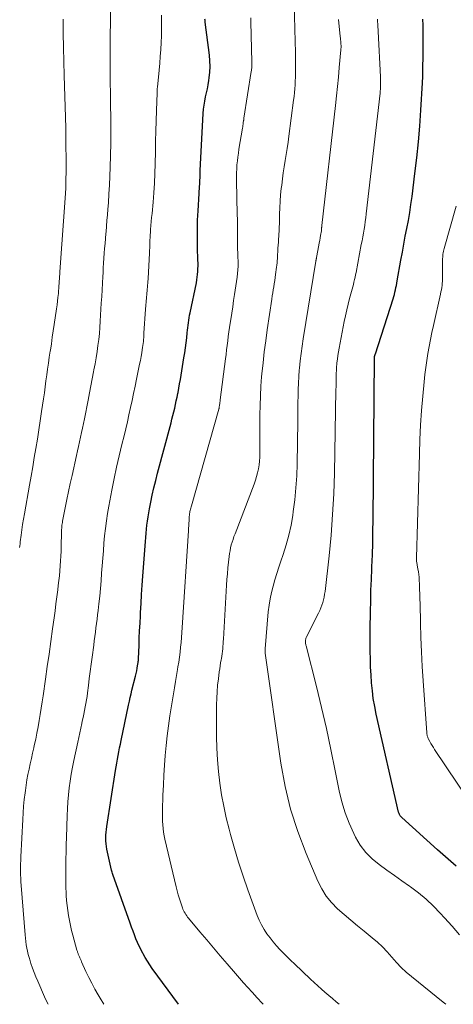
# Model space of a CAD drawing. Units: feet. Extents: x 1945000 to 1950007, y 520000 to 525000.
# Drawn here: x 1946804 to 1946896, y 520000 to 520208 of the extents above; entities that cross this region are included whole.
import ezdxf

# ---------------------------------------------------------------- set-up
doc = ezdxf.new("R2010")
doc.units = ezdxf.units.FT
doc.header["$LTSCALE"] = 100
doc.header["$MEASUREMENT"] = 0
doc.layers.add('CONTOUR INDEX', color=32, linetype='Continuous', lineweight=25)
doc.layers.add('CONTOUR INTERMEDIATE', color=40, linetype='Continuous', lineweight=15)

msp = doc.modelspace()

# ---------------------------------------------------------------- linework, layer by layer
at = {"layer": 'CONTOUR INDEX', "flags": 128}
for points, elevation in [([(1946838.01, 520000), (1946832.5, 520007.59), (1946831.98, 520008.34), (1946831.48, 520009.1), (1946831.01, 520009.87), (1946830.55, 520010.66), (1946830.51, 520010.73), (1946830.11, 520011.5), (1946829.73, 520012.28), (1946829.37, 520013.08), (1946829.04, 520013.88), (1946828.73, 520014.69), (1946828.42, 520015.5), (1946828.11, 520016.32), (1946827.82, 520017.14), (1946824.12, 520027.44), (1946824.04, 520027.68), (1946823.97, 520027.93), (1946823.9, 520028.17), (1946823.84, 520028.42), (1946822.89, 520032.8), (1946822.78, 520033.4), (1946822.7, 520033.99), (1946822.66, 520034.6), (1946822.64, 520035.2), (1946822.66, 520035.81), (1946822.7, 520036.41), (1946822.77, 520037.02), (1946822.85, 520037.62), (1946824.73, 520049.46), (1946824.86, 520050.26), (1946824.99, 520051.06), (1946825.13, 520051.86), (1946825.28, 520052.66), (1946825.43, 520053.45), (1946825.59, 520054.25), (1946825.75, 520055.04), (1946825.91, 520055.84), (1946827.48, 520063.33), (1946827.65, 520064.12), (1946827.83, 520064.91), (1946828.01, 520065.69), (1946828.2, 520066.47), (1946828.94, 520069.47), (1946829.07, 520070.01), (1946829.19, 520070.56), (1946829.29, 520071.1), (1946829.39, 520071.65), (1946829.5, 520072.35), (1946829.53, 520072.55), (1946829.56, 520072.75), (1946829.58, 520072.96), (1946829.59, 520073.17), (1946829.69, 520075.9), (1946829.75, 520077.47), (1946829.82, 520079.04), (1946829.9, 520080.62), (1946829.98, 520082.19), (1946830.02, 520082.89), (1946830.13, 520084.82), (1946830.24, 520086.74), (1946830.37, 520088.66), (1946830.51, 520090.58), (1946831.06, 520097.94), (1946831.13, 520098.81), (1946831.2, 520099.68), (1946831.28, 520100.54), (1946831.37, 520101.41), (1946831.47, 520102.27), (1946831.59, 520103.14), (1946831.73, 520103.99), (1946831.89, 520104.85), (1946832.17, 520106.23), (1946832.49, 520107.77), (1946832.84, 520109.3), (1946833.21, 520110.83), (1946833.6, 520112.36), (1946836.46, 520123.07), (1946836.66, 520123.83), (1946836.86, 520124.6), (1946837.05, 520125.37), (1946837.23, 520126.14), (1946837.4, 520126.91), (1946837.57, 520127.68), (1946837.73, 520128.46), (1946837.89, 520129.24), (1946837.94, 520129.49), (1946838.11, 520130.39), (1946838.27, 520131.29), (1946838.43, 520132.2), (1946838.58, 520133.11), (1946839.19, 520136.8), (1946839.36, 520137.85), (1946839.51, 520138.91), (1946839.65, 520139.97), (1946839.77, 520141.04), (1946839.88, 520142.1), (1946839.94, 520142.63), (1946840, 520143.16), (1946840.07, 520143.7), (1946840.14, 520144.23), (1946840.22, 520144.76), (1946840.3, 520145.29), (1946840.4, 520145.82), (1946840.5, 520146.35), (1946841.82, 520152.7), (1946841.93, 520153.29), (1946842.02, 520153.87), (1946842.08, 520154.46), (1946842.13, 520155.06), (1946842.16, 520155.65), (1946842.18, 520156.25), (1946842.18, 520156.84), (1946842.16, 520157.44), (1946842.08, 520160.13), (1946842.04, 520162.07), (1946842.04, 520164.02), (1946842.09, 520165.96), (1946842.18, 520167.9), (1946842.4, 520171.59), (1946842.43, 520172.08), (1946842.46, 520172.56), (1946842.49, 520173.04), (1946842.53, 520173.52), (1946842.55, 520173.85), (1946842.57, 520174.17), (1946842.59, 520174.49), (1946842.61, 520174.81), (1946842.62, 520175.13), (1946842.63, 520175.45), (1946842.64, 520175.77), (1946842.65, 520176.09), (1946842.66, 520176.41), (1946843.27, 520188.53), (1946843.34, 520189.41), (1946843.45, 520190.28), (1946843.6, 520191.14), (1946843.79, 520192), (1946844, 520192.86), (1946844.18, 520193.72), (1946844.34, 520194.59), (1946844.47, 520195.46), (1946844.56, 520196.08), (1946844.68, 520197.27), (1946844.74, 520198.46), (1946844.7, 520199.64), (1946844.6, 520200.83), (1946843.7, 520207.84), (1946843.67, 520208.05), (1946843.65, 520208.25), (1946843.63, 520208.45)], 840), ([(1946896.81, 520029.21), (1946892.88, 520032.71), (1946885.33, 520039.51), (1946885.2, 520039.63), (1946885.08, 520039.76), (1946884.98, 520039.9), (1946884.88, 520040.04), (1946884.79, 520040.2), (1946884.71, 520040.35), (1946884.66, 520040.52), (1946884.61, 520040.69), (1946879.89, 520061.4), (1946879.56, 520063.04), (1946879.27, 520064.69), (1946879.06, 520066.35), (1946878.89, 520068.02), (1946878.78, 520069.69), (1946878.7, 520071.37), (1946878.65, 520073.04), (1946878.62, 520074.72), (1946878.62, 520074.96), (1946878.61, 520076.76), (1946878.61, 520078.55), (1946878.63, 520080.35), (1946878.65, 520082.15), (1946878.66, 520083.1), (1946878.71, 520085.37), (1946878.76, 520087.64), (1946878.85, 520089.91), (1946878.94, 520092.18), (1946878.96, 520092.6), (1946879.06, 520095.09), (1946879.14, 520097.57), (1946879.2, 520100.05), (1946879.23, 520102.54), (1946879.5, 520136.8), (1946879.51, 520136.87), (1946879.51, 520136.95), (1946879.54, 520137.06), (1946879.55, 520137.12), (1946879.57, 520137.18), (1946879.58, 520137.23), (1946879.6, 520137.29), (1946879.61, 520137.34), (1946879.64, 520137.42), (1946879.67, 520137.5), (1946879.69, 520137.58), (1946879.72, 520137.66), (1946883.44, 520149.28), (1946883.58, 520149.75), (1946883.72, 520150.22), (1946883.83, 520150.7), (1946883.94, 520151.18), (1946884.04, 520151.66), (1946884.14, 520152.14), (1946884.23, 520152.62), (1946884.32, 520153.11), (1946885.1, 520157.47), (1946885.41, 520159.15), (1946885.72, 520160.83), (1946886.04, 520162.51), (1946886.37, 520164.18), (1946886.69, 520165.86), (1946886.98, 520167.54), (1946887.23, 520169.23), (1946887.46, 520170.92), (1946888.07, 520175.79), (1946888.46, 520179.14), (1946888.8, 520182.48), (1946889.08, 520185.83), (1946889.32, 520189.19), (1946889.68, 520194.98), (1946889.7, 520195.45), (1946889.72, 520195.91), (1946889.74, 520196.38), (1946889.75, 520196.84), (1946889.75, 520197.31), (1946889.76, 520197.77), (1946889.77, 520198.24), (1946889.77, 520198.71), (1946889.78, 520199.05), (1946889.79, 520199.69), (1946889.8, 520200.32), (1946889.8, 520200.96), (1946889.81, 520201.6), (1946889.84, 520204.62), (1946889.84, 520205.91), (1946889.82, 520207.19), (1946889.77, 520208.48)], 860)]:
    msp.add_lwpolyline(points, dxfattribs=dict(at, elevation=elevation))
at = {"layer": 'CONTOUR INTERMEDIATE', "flags": 128}
for points, elevation in [([(1946810.43, 520000), (1946810.12, 520000.64), (1946809.69, 520001.58), (1946808.26, 520004.87), (1946807.87, 520005.8), (1946807.5, 520006.73), (1946807.15, 520007.68), (1946806.82, 520008.63), (1946806.62, 520009.22), (1946806.42, 520009.88), (1946806.24, 520010.55), (1946806.08, 520011.23), (1946805.94, 520011.91), (1946805.83, 520012.59), (1946805.74, 520013.28), (1946805.66, 520013.97), (1946805.59, 520014.67), (1946804.76, 520025.17), (1946804.71, 520025.92), (1946804.66, 520026.68), (1946804.64, 520027.43), (1946804.62, 520028.19), (1946804.62, 520028.94), (1946804.63, 520029.7), (1946804.65, 520030.46), (1946804.68, 520031.21), (1946805.08, 520039.08), (1946805.16, 520040.49), (1946805.27, 520041.9), (1946805.41, 520043.31), (1946805.56, 520044.72), (1946805.63, 520045.25), (1946805.78, 520046.39), (1946805.96, 520047.52), (1946806.18, 520048.65), (1946806.41, 520049.78), (1946806.66, 520050.9), (1946806.91, 520052.02), (1946807.16, 520053.14), (1946807.42, 520054.27), (1946807.53, 520054.78), (1946807.82, 520056.09), (1946808.08, 520057.4), (1946808.33, 520058.71), (1946808.56, 520060.03), (1946808.77, 520061.34), (1946808.98, 520062.66), (1946809.18, 520063.98), (1946809.38, 520065.3), (1946809.88, 520068.81), (1946810.27, 520071.47), (1946810.65, 520074.12), (1946811.02, 520076.78), (1946811.39, 520079.44), (1946811.71, 520081.8), (1946811.91, 520083.28), (1946812.11, 520084.76), (1946812.3, 520086.25), (1946812.49, 520087.73), (1946812.6, 520088.63), (1946812.72, 520089.66), (1946812.83, 520090.7), (1946812.92, 520091.73), (1946813.01, 520092.77), (1946813.08, 520093.81), (1946813.14, 520094.84), (1946813.18, 520095.88), (1946813.21, 520096.92), (1946813.28, 520099.86), (1946813.29, 520100.16), (1946813.3, 520100.46), (1946813.32, 520100.77), (1946813.35, 520101.07), (1946813.38, 520101.37), (1946813.42, 520101.67), (1946813.47, 520101.96), (1946813.52, 520102.26), (1946814.08, 520105.09), (1946814.43, 520106.81), (1946814.78, 520108.52), (1946815.15, 520110.22), (1946815.52, 520111.93), (1946816.47, 520116.14), (1946816.68, 520117.11), (1946816.9, 520118.07), (1946817.11, 520119.04), (1946817.32, 520120), (1946817.53, 520120.97), (1946817.74, 520121.94), (1946817.93, 520122.91), (1946818.12, 520123.88), (1946818.89, 520127.87), (1946819.18, 520129.36), (1946819.47, 520130.85), (1946819.76, 520132.35), (1946820.05, 520133.84), (1946820.14, 520134.29), (1946820.38, 520135.56), (1946820.6, 520136.83), (1946820.8, 520138.11), (1946820.99, 520139.39), (1946821.15, 520140.67), (1946821.29, 520141.95), (1946821.4, 520143.24), (1946821.49, 520144.53), (1946821.71, 520148.35), (1946821.79, 520149.77), (1946821.87, 520151.19), (1946821.95, 520152.61), (1946822.03, 520154.03), (1946822.07, 520154.78), (1946822.13, 520155.82), (1946822.19, 520156.86), (1946822.26, 520157.9), (1946822.33, 520158.94), (1946822.41, 520159.97), (1946822.49, 520161.01), (1946822.58, 520162.05), (1946822.66, 520163.08), (1946822.7, 520163.43), (1946822.8, 520164.63), (1946822.9, 520165.84), (1946823, 520167.05), (1946823.09, 520168.26), (1946823.2, 520169.61), (1946823.33, 520171.49), (1946823.44, 520173.37), (1946823.52, 520175.26), (1946823.58, 520177.15), (1946823.7, 520182.13), (1946823.72, 520183.18), (1946823.73, 520184.24), (1946823.74, 520185.29), (1946823.73, 520186.35), (1946823.71, 520187.41), (1946823.7, 520188.46), (1946823.68, 520189.52), (1946823.67, 520190.57), (1946823.65, 520191.58), (1946823.63, 520193.14), (1946823.61, 520194.71), (1946823.61, 520196.27), (1946823.61, 520197.83), (1946823.67, 520215.15)], 832), ([(1946872.05, 520000), (1946871.38, 520000.55), (1946870.6, 520001.21), (1946869.82, 520001.88), (1946869.04, 520002.54), (1946868.27, 520003.22), (1946867.5, 520003.9), (1946866.75, 520004.59), (1946866, 520005.29), (1946862.58, 520008.53), (1946861.8, 520009.28), (1946861.02, 520010.03), (1946860.26, 520010.8), (1946859.51, 520011.58), (1946858.79, 520012.38), (1946858.08, 520013.2), (1946857.41, 520014.04), (1946856.76, 520014.91), (1946856.74, 520014.94), (1946856.14, 520015.86), (1946855.59, 520016.81), (1946855.12, 520017.79), (1946854.7, 520018.81), (1946852.71, 520024.25), (1946851.7, 520027.14), (1946850.74, 520030.05), (1946849.87, 520032.99), (1946849.04, 520035.94), (1946848.74, 520037.07), (1946848.15, 520039.47), (1946847.62, 520041.9), (1946847.17, 520044.33), (1946846.79, 520046.78), (1946846.5, 520049.25), (1946846.28, 520051.71), (1946846.16, 520054.19), (1946846.11, 520056.67), (1946846.11, 520063.37), (1946846.14, 520064.75), (1946846.2, 520066.13), (1946846.32, 520067.51), (1946846.48, 520068.89), (1946846.67, 520070.35), (1946846.76, 520070.99), (1946846.86, 520071.63), (1946846.96, 520072.27), (1946847.07, 520072.91), (1946847.11, 520073.16), (1946847.2, 520073.67), (1946847.27, 520074.18), (1946847.34, 520074.7), (1946847.4, 520075.21), (1946847.44, 520075.73), (1946847.49, 520076.25), (1946847.52, 520076.76), (1946847.56, 520077.28), (1946848.22, 520088.66), (1946848.3, 520089.89), (1946848.39, 520091.11), (1946848.5, 520092.34), (1946848.63, 520093.56), (1946848.76, 520094.77), (1946848.84, 520095.38), (1946848.94, 520095.99), (1946849.07, 520096.6), (1946849.22, 520097.2), (1946849.39, 520097.8), (1946849.58, 520098.39), (1946849.78, 520098.97), (1946850, 520099.56), (1946854.06, 520110.09), (1946854.34, 520110.88), (1946854.58, 520111.67), (1946854.79, 520112.48), (1946854.95, 520113.3), (1946855.08, 520114.13), (1946855.18, 520114.96), (1946855.23, 520115.8), (1946855.26, 520116.63), (1946855.27, 520117.82), (1946855.27, 520119.25), (1946855.28, 520120.68), (1946855.28, 520122.11), (1946855.28, 520123.54), (1946855.28, 520124.72), (1946855.3, 520126.74), (1946855.37, 520128.76), (1946855.48, 520130.77), (1946855.64, 520132.79), (1946855.7, 520133.42), (1946855.93, 520135.75), (1946856.19, 520138.08), (1946856.49, 520140.4), (1946856.81, 520142.71), (1946857.78, 520149.24), (1946857.88, 520149.89), (1946857.98, 520150.54), (1946858.09, 520151.18), (1946858.19, 520151.83), (1946858.3, 520152.48), (1946858.4, 520153.13), (1946858.5, 520153.78), (1946858.59, 520154.43), (1946858.8, 520155.98), (1946858.86, 520156.43), (1946858.91, 520156.89), (1946858.94, 520157.35), (1946858.97, 520157.81), (1946858.99, 520158.27), (1946859.01, 520158.73), (1946859.04, 520159.19), (1946859.07, 520159.65), (1946859.09, 520160.01), (1946859.13, 520160.65), (1946859.18, 520161.29), (1946859.22, 520161.93), (1946859.26, 520162.57), (1946859.28, 520162.87), (1946859.32, 520163.66), (1946859.36, 520164.45), (1946859.39, 520165.24), (1946859.41, 520166.03), (1946859.43, 520167.19), (1946859.47, 520168.56), (1946859.55, 520169.92), (1946859.66, 520171.29), (1946859.8, 520172.65), (1946859.88, 520173.36), (1946860.04, 520174.66), (1946860.22, 520175.96), (1946860.42, 520177.25), (1946860.63, 520178.54), (1946860.84, 520179.84), (1946861.05, 520181.13), (1946861.23, 520182.43), (1946861.41, 520183.73), (1946862.39, 520191.32), (1946862.49, 520192.13), (1946862.57, 520192.94), (1946862.64, 520193.75), (1946862.7, 520194.56), (1946862.74, 520195.37), (1946862.77, 520196.18), (1946862.79, 520196.99), (1946862.79, 520197.8), (1946862.78, 520200.76), (1946862.78, 520201.5), (1946862.77, 520202.24), (1946862.75, 520202.98), (1946862.73, 520203.71), (1946862.42, 520214.55)], 848), ([(1946804.41, 520096.64), (1946804.45, 520097.04), (1946804.5, 520097.45), (1946804.55, 520097.86), (1946804.74, 520099.29), (1946804.89, 520100.41), (1946805.06, 520101.53), (1946805.24, 520102.64), (1946805.43, 520103.76), (1946806.51, 520109.83), (1946806.85, 520111.78), (1946807.19, 520113.73), (1946807.53, 520115.68), (1946807.86, 520117.63), (1946808.18, 520119.58), (1946808.5, 520121.53), (1946808.79, 520123.49), (1946809.08, 520125.44), (1946809.47, 520128.11), (1946809.65, 520129.37), (1946809.82, 520130.64), (1946810, 520131.9), (1946810.17, 520133.17), (1946810.34, 520134.43), (1946810.52, 520135.7), (1946810.7, 520136.96), (1946810.89, 520138.22), (1946810.93, 520138.42), (1946811.14, 520139.78), (1946811.34, 520141.14), (1946811.55, 520142.51), (1946811.75, 520143.87), (1946812.25, 520147.19), (1946812.36, 520147.99), (1946812.46, 520148.79), (1946812.54, 520149.59), (1946812.62, 520150.4), (1946812.67, 520151), (1946812.7, 520151.51), (1946812.74, 520152.01), (1946812.77, 520152.51), (1946812.8, 520153.02), (1946812.83, 520153.52), (1946812.86, 520154.02), (1946812.9, 520154.53), (1946812.93, 520155.03), (1946814.12, 520171.56), (1946814.14, 520171.8), (1946814.15, 520172.04), (1946814.17, 520172.28), (1946814.18, 520172.52), (1946814.21, 520173.01), (1946814.2, 520173.07), (1946814.2, 520173.3), (1946814.19, 520173.41), (1946814.19, 520173.52), (1946814.19, 520173.63), (1946814.19, 520173.74), (1946814.22, 520174.56), (1946814.23, 520175.07), (1946814.24, 520175.59), (1946814.24, 520176.11), (1946814.24, 520176.63), (1946814.22, 520183.99), (1946814.21, 520184.36), (1946814.21, 520184.73), (1946814.2, 520185.11), (1946814.19, 520185.48), (1946813.84, 520196.53), (1946813.76, 520199.51), (1946813.7, 520202.49), (1946813.66, 520205.48), (1946813.64, 520208.46)], 828), ([(1946822.24, 520000), (1946821.44, 520001.32), (1946821.06, 520001.97), (1946820.36, 520003.2), (1946819.7, 520004.44), (1946819.06, 520005.7), (1946818.46, 520006.97), (1946817.52, 520009.01), (1946817.41, 520009.28), (1946817.29, 520009.54), (1946817.17, 520009.8), (1946817.06, 520010.07), (1946816.95, 520010.32), (1946816.9, 520010.46), (1946816.84, 520010.6), (1946816.79, 520010.74), (1946816.74, 520010.88), (1946816.69, 520011.03), (1946816.65, 520011.17), (1946816.61, 520011.31), (1946816.56, 520011.46), (1946815.7, 520014.62), (1946815.43, 520015.65), (1946815.18, 520016.69), (1946814.96, 520017.73), (1946814.76, 520018.78), (1946814.59, 520019.84), (1946814.45, 520020.9), (1946814.35, 520021.96), (1946814.28, 520023.03), (1946814.26, 520023.51), (1946814.22, 520024.82), (1946814.19, 520026.13), (1946814.18, 520027.45), (1946814.18, 520028.76), (1946814.19, 520029.2), (1946814.21, 520030.73), (1946814.24, 520032.27), (1946814.28, 520033.8), (1946814.32, 520035.33), (1946814.47, 520039.92), (1946814.53, 520041.39), (1946814.63, 520042.86), (1946814.76, 520044.33), (1946814.92, 520045.79), (1946815.12, 520047.25), (1946815.35, 520048.7), (1946815.61, 520050.15), (1946815.9, 520051.59), (1946816.71, 520055.44), (1946816.92, 520056.44), (1946817.14, 520057.44), (1946817.36, 520058.44), (1946817.58, 520059.43), (1946817.69, 520059.95), (1946817.85, 520060.69), (1946818.01, 520061.43), (1946818.16, 520062.17), (1946818.3, 520062.92), (1946818.44, 520063.67), (1946818.56, 520064.41), (1946818.68, 520065.16), (1946818.78, 520065.92), (1946818.98, 520067.43), (1946819.17, 520068.94), (1946819.37, 520070.46), (1946819.57, 520071.97), (1946819.77, 520073.48), (1946820.09, 520075.97), (1946820.21, 520076.89), (1946820.34, 520077.81), (1946820.46, 520078.72), (1946820.58, 520079.64), (1946820.7, 520080.56), (1946820.82, 520081.47), (1946820.93, 520082.39), (1946821.03, 520083.31), (1946821.19, 520084.72), (1946821.36, 520086.35), (1946821.52, 520087.97), (1946821.66, 520089.6), (1946821.78, 520091.23), (1946821.9, 520092.82), (1946822.01, 520094.4), (1946822.14, 520095.98), (1946822.27, 520097.56), (1946822.41, 520099.14), (1946822.58, 520100.72), (1946822.77, 520102.29), (1946823.02, 520103.86), (1946823.3, 520105.42), (1946823.96, 520108.82), (1946824.44, 520111.24), (1946824.95, 520113.65), (1946825.5, 520116.06), (1946826.07, 520118.46), (1946826.51, 520120.27), (1946826.87, 520121.76), (1946827.22, 520123.26), (1946827.56, 520124.76), (1946827.89, 520126.26), (1946828.22, 520127.76), (1946828.54, 520129.27), (1946828.85, 520130.77), (1946829.17, 520132.28), (1946829.66, 520134.72), (1946829.82, 520135.49), (1946829.97, 520136.27), (1946830.11, 520137.05), (1946830.26, 520137.83), (1946830.38, 520138.52), (1946830.45, 520138.96), (1946830.51, 520139.39), (1946830.56, 520139.82), (1946830.61, 520140.26), (1946830.65, 520140.7), (1946830.68, 520141.13), (1946830.71, 520141.57), (1946830.74, 520142.01), (1946831.07, 520147.08), (1946831.13, 520147.9), (1946831.19, 520148.71), (1946831.26, 520149.53), (1946831.34, 520150.34), (1946831.41, 520151.15), (1946831.48, 520151.96), (1946831.54, 520152.78), (1946831.59, 520153.59), (1946831.89, 520158.97), (1946831.92, 520159.52), (1946831.95, 520160.07), (1946831.97, 520160.61), (1946831.98, 520161.16), (1946832, 520161.71), (1946832.03, 520162.25), (1946832.06, 520162.8), (1946832.1, 520163.34), (1946832.15, 520163.94), (1946832.22, 520164.79), (1946832.29, 520165.63), (1946832.36, 520166.48), (1946832.44, 520167.32), (1946832.65, 520169.71), (1946832.81, 520171.75), (1946832.94, 520173.79), (1946833.03, 520175.83), (1946833.09, 520177.88), (1946833.14, 520180.45), (1946833.19, 520182.62), (1946833.24, 520184.79), (1946833.31, 520186.96), (1946833.38, 520189.13), (1946833.51, 520192.87), (1946833.52, 520193.17), (1946833.54, 520193.47), (1946833.56, 520193.76), (1946833.59, 520194.06), (1946833.94, 520197.68), (1946834.08, 520199.13), (1946834.19, 520200.59), (1946834.29, 520202.05), (1946834.37, 520203.5), (1946834.42, 520204.96), (1946834.45, 520206.42), (1946834.45, 520207.88), (1946834.43, 520209.34)], 836), ([(1946855.98, 520000), (1946855.78, 520000.21), (1946855.42, 520000.6), (1946855.05, 520000.99), (1946854.69, 520001.39), (1946853.61, 520002.55), (1946852.71, 520003.54), (1946851.82, 520004.53), (1946850.94, 520005.53), (1946850.07, 520006.53), (1946848.31, 520008.59), (1946846.88, 520010.27), (1946845.45, 520011.96), (1946844.02, 520013.64), (1946842.59, 520015.33), (1946840.17, 520018.21), (1946839.97, 520018.46), (1946839.77, 520018.72), (1946839.59, 520018.99), (1946839.42, 520019.27), (1946839.26, 520019.56), (1946839.11, 520019.85), (1946838.99, 520020.15), (1946838.87, 520020.45), (1946838.52, 520021.48), (1946838.25, 520022.31), (1946837.99, 520023.14), (1946837.76, 520023.99), (1946837.55, 520024.83), (1946835.18, 520034.92), (1946835.02, 520035.68), (1946834.89, 520036.43), (1946834.78, 520037.19), (1946834.7, 520037.96), (1946834.65, 520038.73), (1946834.62, 520039.49), (1946834.62, 520040.26), (1946834.64, 520041.03), (1946834.75, 520044.27), (1946834.84, 520046.37), (1946834.95, 520048.47), (1946835.08, 520050.57), (1946835.23, 520052.66), (1946835.41, 520054.76), (1946835.63, 520056.84), (1946835.91, 520058.93), (1946836.21, 520061.01), (1946836.97, 520065.7), (1946837.18, 520067), (1946837.39, 520068.29), (1946837.61, 520069.58), (1946837.83, 520070.87), (1946837.92, 520071.39), (1946838.09, 520072.42), (1946838.25, 520073.46), (1946838.38, 520074.5), (1946838.49, 520075.55), (1946838.59, 520076.59), (1946838.68, 520077.64), (1946838.76, 520078.69), (1946838.83, 520079.74), (1946840.13, 520100.2), (1946840.16, 520100.74), (1946840.2, 520101.27), (1946840.23, 520101.8), (1946840.27, 520102.34), (1946840.32, 520103.12), (1946840.33, 520103.26), (1946840.34, 520103.41), (1946840.36, 520103.55), (1946840.37, 520103.69), (1946840.39, 520103.84), (1946840.41, 520103.98), (1946840.43, 520104.12), (1946840.46, 520104.27), (1946840.51, 520104.49), (1946840.57, 520104.75), (1946840.63, 520105), (1946840.69, 520105.26), (1946840.76, 520105.51), (1946846.58, 520125.92), (1946846.59, 520125.93), (1946846.59, 520125.95), (1946846.6, 520125.97), (1946846.6, 520125.99), (1946846.62, 520126.06), (1946846.62, 520126.08), (1946846.63, 520126.1), (1946846.63, 520126.12), (1946846.63, 520126.14), (1946846.65, 520126.23), (1946846.66, 520126.25), (1946846.66, 520126.27), (1946846.67, 520126.29), (1946846.67, 520126.31), (1946846.74, 520126.82), (1946846.78, 520127.09), (1946846.82, 520127.36), (1946846.85, 520127.64), (1946846.89, 520127.91), (1946847.98, 520136.57), (1946848.1, 520137.52), (1946848.22, 520138.47), (1946848.34, 520139.42), (1946848.46, 520140.37), (1946848.58, 520141.32), (1946848.71, 520142.27), (1946848.85, 520143.21), (1946848.99, 520144.16), (1946849.1, 520144.92), (1946849.31, 520146.25), (1946849.51, 520147.57), (1946849.71, 520148.9), (1946849.91, 520150.22), (1946850.45, 520153.87), (1946850.55, 520154.64), (1946850.62, 520155.42), (1946850.65, 520156.2), (1946850.65, 520156.98), (1946850.64, 520157.38), (1946850.63, 520157.96), (1946850.61, 520158.54), (1946850.58, 520159.12), (1946850.55, 520159.71), (1946850.52, 520160.29), (1946850.5, 520160.87), (1946850.5, 520161.45), (1946850.5, 520162.03), (1946850.51, 520162.94), (1946850.52, 520163.98), (1946850.52, 520165.02), (1946850.51, 520166.06), (1946850.49, 520167.1), (1946850.32, 520174.29), (1946850.32, 520175.13), (1946850.33, 520175.96), (1946850.37, 520176.8), (1946850.42, 520177.63), (1946850.5, 520178.46), (1946850.59, 520179.29), (1946850.71, 520180.12), (1946850.84, 520180.95), (1946851.59, 520185.43), (1946851.63, 520185.71), (1946851.68, 520185.99), (1946851.72, 520186.27), (1946851.76, 520186.55), (1946851.82, 520186.99), (1946851.83, 520187.05), (1946851.84, 520187.12), (1946851.85, 520187.18), (1946851.85, 520187.25), (1946851.86, 520187.31), (1946851.87, 520187.37), (1946851.88, 520187.44), (1946851.89, 520187.5), (1946853.45, 520197.39), (1946853.48, 520197.63), (1946853.51, 520197.88), (1946853.54, 520198.13), (1946853.56, 520198.38), (1946853.57, 520198.63), (1946853.57, 520198.88), (1946853.57, 520199.13), (1946853.57, 520199.38), (1946853.35, 520207.91), (1946853.33, 520208.77)], 844), ([(1946894.62, 520000), (1946894.03, 520000.44), (1946887.32, 520005.86), (1946886.22, 520006.81), (1946885.15, 520007.81), (1946884.15, 520008.87), (1946883.19, 520009.97), (1946882.23, 520011.08), (1946881.23, 520012.14), (1946880.16, 520013.13), (1946879.05, 520014.08), (1946877.31, 520015.48), (1946875.89, 520016.63), (1946874.48, 520017.81), (1946873.09, 520019.01), (1946871.71, 520020.22), (1946870.45, 520021.51), (1946869.31, 520022.9), (1946868.36, 520024.42), (1946867.54, 520026.04), (1946865.05, 520031.88), (1946863.28, 520036.55), (1946861.75, 520041.28), (1946860.61, 520046.12), (1946859.71, 520051.03), (1946856.4, 520074.3), (1946856.39, 520074.41), (1946856.38, 520074.52), (1946856.37, 520074.63), (1946856.36, 520074.74), (1946856.36, 520074.86), (1946856.37, 520074.97), (1946856.37, 520075.08), (1946856.38, 520075.19), (1946857.05, 520083.07), (1946857.21, 520084.44), (1946857.42, 520085.81), (1946857.71, 520087.16), (1946858.06, 520088.5), (1946858.45, 520089.83), (1946858.86, 520091.16), (1946859.29, 520092.48), (1946859.73, 520093.79), (1946860.22, 520095.2), (1946860.85, 520097.23), (1946861.41, 520099.29), (1946861.85, 520101.36), (1946862.22, 520103.46), (1946862.33, 520104.26), (1946862.65, 520106.78), (1946862.89, 520109.3), (1946863.05, 520111.83), (1946863.13, 520114.36), (1946863.27, 520123.3), (1946863.29, 520124.66), (1946863.3, 520126.02), (1946863.32, 520127.38), (1946863.33, 520128.74), (1946863.36, 520130.1), (1946863.41, 520131.46), (1946863.5, 520132.82), (1946863.61, 520134.17), (1946863.65, 520134.58), (1946863.82, 520136.14), (1946864, 520137.7), (1946864.22, 520139.25), (1946864.45, 520140.8), (1946867.11, 520157.28), (1946867.13, 520157.37), (1946867.15, 520157.46), (1946867.16, 520157.55), (1946867.18, 520157.65), (1946867.19, 520157.74), (1946867.21, 520157.83), (1946867.23, 520157.93), (1946867.25, 520158.02), (1946867.73, 520160.61), (1946867.82, 520161.12), (1946867.92, 520161.64), (1946868.01, 520162.16), (1946868.11, 520162.68), (1946868.28, 520163.68), (1946868.29, 520163.7), (1946868.29, 520163.72), (1946868.29, 520163.74), (1946868.29, 520163.76), (1946868.3, 520163.83), (1946868.3, 520163.85), (1946868.3, 520163.87), (1946868.3, 520163.89), (1946868.3, 520163.91), (1946868.31, 520164), (1946868.31, 520164.06), (1946868.31, 520164.13), (1946868.32, 520164.19), (1946868.32, 520164.26), (1946868.33, 520164.29), (1946868.33, 520164.36), (1946868.34, 520164.42), (1946868.35, 520164.48), (1946868.36, 520164.54), (1946868.37, 520164.61), (1946868.38, 520164.67), (1946868.39, 520164.73), (1946868.4, 520164.79), (1946871.25, 520190.2), (1946871.47, 520192.21), (1946871.68, 520194.21), (1946871.87, 520196.22), (1946872.06, 520198.23), (1946872.4, 520201.96), (1946872.41, 520202.1), (1946872.42, 520202.24), (1946872.43, 520202.38), (1946872.44, 520202.52), (1946872.44, 520202.66), (1946872.44, 520202.8), (1946872.43, 520202.94), (1946872.42, 520203.08), (1946872.39, 520203.46), (1946872.36, 520203.79), (1946872.33, 520204.12), (1946872.3, 520204.45), (1946872.27, 520204.78), (1946871.87, 520208.41)], 852), ([(1946897.5, 520014.73), (1946895.94, 520016.55), (1946894.34, 520018.33), (1946893.45, 520019.3), (1946891.97, 520020.79), (1946890.44, 520022.23), (1946888.82, 520023.56), (1946887.15, 520024.83), (1946886.93, 520024.99), (1946885.32, 520026.13), (1946883.72, 520027.27), (1946882.11, 520028.41), (1946880.51, 520029.56), (1946879.01, 520030.79), (1946877.66, 520032.15), (1946876.52, 520033.7), (1946875.52, 520035.36), (1946875.13, 520036.14), (1946874.14, 520038.33), (1946873.28, 520040.55), (1946872.59, 520042.84), (1946872.04, 520045.17), (1946871.2, 520049.42), (1946870.29, 520053.9), (1946869.33, 520058.36), (1946868.29, 520062.82), (1946867.21, 520067.26), (1946865.05, 520075.86), (1946865.02, 520076.02), (1946864.98, 520076.17), (1946864.95, 520076.33), (1946864.91, 520076.49), (1946864.9, 520076.65), (1946864.89, 520076.81), (1946864.9, 520076.96), (1946864.93, 520077.12), (1946864.97, 520077.28), (1946865.02, 520077.44), (1946865.08, 520077.59), (1946865.15, 520077.74), (1946867.67, 520082.78), (1946867.92, 520083.32), (1946868.16, 520083.88), (1946868.37, 520084.44), (1946868.57, 520085.01), (1946868.73, 520085.59), (1946868.87, 520086.18), (1946868.97, 520086.77), (1946869.06, 520087.37), (1946869.89, 520094.89), (1946870.32, 520099.26), (1946870.66, 520103.63), (1946870.89, 520108.01), (1946871.03, 520112.4), (1946871.37, 520130.03), (1946871.38, 520130.72), (1946871.4, 520131.41), (1946871.4, 520132.1), (1946871.41, 520132.79), (1946871.43, 520133.48), (1946871.46, 520134.17), (1946871.5, 520134.85), (1946871.56, 520135.54), (1946871.58, 520135.75), (1946871.67, 520136.54), (1946871.77, 520137.32), (1946871.9, 520138.1), (1946872.03, 520138.88), (1946873.11, 520144.46), (1946873.36, 520145.7), (1946873.63, 520146.94), (1946873.93, 520148.16), (1946874.25, 520149.39), (1946874.65, 520150.83), (1946874.79, 520151.33), (1946874.92, 520151.83), (1946875.05, 520152.34), (1946875.17, 520152.84), (1946875.29, 520153.35), (1946875.41, 520153.86), (1946875.51, 520154.36), (1946875.61, 520154.87), (1946876.73, 520160.75), (1946876.88, 520161.56), (1946877.03, 520162.37), (1946877.18, 520163.18), (1946877.32, 520164), (1946877.45, 520164.81), (1946877.57, 520165.63), (1946877.68, 520166.45), (1946877.78, 520167.27), (1946880.7, 520192.8), (1946880.75, 520193.23), (1946880.78, 520193.66), (1946880.8, 520194.1), (1946880.82, 520194.53), (1946880.82, 520194.96), (1946880.82, 520195.39), (1946880.81, 520195.82), (1946880.79, 520196.26), (1946880.28, 520205.88), (1946880.26, 520206.31), (1946880.24, 520206.75), (1946880.22, 520207.18), (1946880.19, 520207.61), (1946880.18, 520207.79), (1946880.17, 520208.13), (1946880.15, 520208.48)], 856), ([(1946899.48, 520043.14), (1946892.24, 520053.91), (1946891.97, 520054.33), (1946891.71, 520054.75), (1946891.46, 520055.19), (1946891.22, 520055.63), (1946890.91, 520056.22), (1946890.84, 520056.37), (1946890.78, 520056.52), (1946890.72, 520056.67), (1946890.68, 520056.83), (1946890.64, 520056.99), (1946890.61, 520057.14), (1946890.59, 520057.31), (1946890.57, 520057.47), (1946889.81, 520068.44), (1946889.62, 520071.5), (1946889.46, 520074.56), (1946889.34, 520077.62), (1946889.25, 520080.69), (1946889.16, 520084.74), (1946889.13, 520085.78), (1946889.1, 520086.81), (1946889.07, 520087.85), (1946889.03, 520088.89), (1946889, 520089.76), (1946888.96, 520090.36), (1946888.9, 520090.95), (1946888.82, 520091.55), (1946888.72, 520092.14), (1946888.56, 520092.94), (1946888.53, 520093.13), (1946888.49, 520093.32), (1946888.46, 520093.51), (1946888.44, 520093.7), (1946888.41, 520093.9), (1946888.4, 520094.09), (1946888.39, 520094.28), (1946888.39, 520094.47), (1946889.01, 520116.47), (1946889.12, 520119.53), (1946889.28, 520122.58), (1946889.49, 520125.62), (1946889.75, 520128.67), (1946890.04, 520131.74), (1946890.19, 520133.25), (1946890.37, 520134.74), (1946890.59, 520136.24), (1946890.83, 520137.72), (1946891.09, 520139.21), (1946891.37, 520140.69), (1946891.68, 520142.17), (1946892, 520143.64), (1946893.48, 520150.29), (1946893.58, 520150.74), (1946893.67, 520151.19), (1946893.74, 520151.65), (1946893.81, 520152.1), (1946893.87, 520152.56), (1946893.91, 520153.02), (1946893.93, 520153.48), (1946893.94, 520153.94), (1946893.93, 520157.5), (1946893.94, 520157.81), (1946893.95, 520158.12), (1946893.98, 520158.42), (1946894.01, 520158.73), (1946894.06, 520159.04), (1946894.12, 520159.34), (1946894.19, 520159.64), (1946894.26, 520159.94), (1946896.83, 520168.88)], 864)]:
    msp.add_lwpolyline(points, dxfattribs=dict(at, elevation=elevation))

doc.saveas('drawing.dxf')
